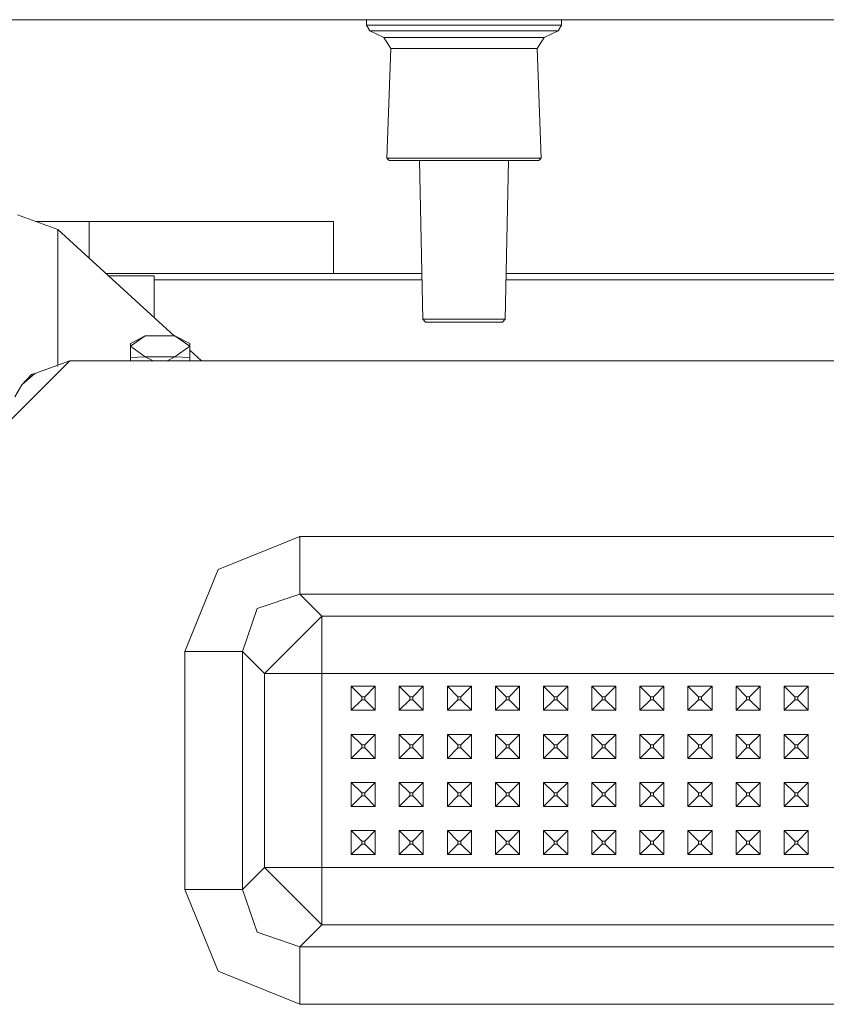
# Model space of a CAD drawing. Units: millimetres. Extents: x 977 to 7216, y -1525 to 1706.
# Drawn here: x 4680 to 4814, y -597 to -433 of the extents above; entities that cross this region are included whole.
import ezdxf

# ---------------------------------------------------------------- set-up
doc = ezdxf.new("R2010")
doc.units = ezdxf.units.MM
doc.layers.add('1', color=7, linetype='Continuous', true_color=0xffffff)

msp = doc.modelspace()

# ---------------------------------------------------------------- linework, layer by layer
at = {"layer": '1', "color": 18, "linetype": 'Continuous', "lineweight": 13}
for p, q in [((6995.00025, -433.450013), (3704.999924, -433.450013)), ((4737.766743, -433.450013), (4737.766743, -434.386164)), ((4770.233631, -433.450013), (4770.233631, -434.386164)), ((4737.766743, -434.386164), (4743.967056, -434.386164)), ((4737.766743, -434.386164), (4738.330841, -435.299724)), ((4738.330841, -435.299724), (4744.316101, -435.299724)), ((4738.330841, -435.299724), (4740.684509, -436.401516)), ((4754.000187, -434.386164), (4743.967056, -434.386164)), ((4744.316101, -435.299724), (4754.000187, -435.299724)), ((4754.000187, -434.386164), (4764.032841, -434.386164)), ((4754.000187, -435.299724), (4763.684273, -435.299724)), ((4763.684273, -435.299724), (4769.669056, -435.299724)), ((4764.032841, -434.386164), (4770.233631, -434.386164)), ((4769.669056, -435.299724), (4767.315388, -436.401516)), ((4770.233631, -434.386164), (4769.669056, -435.299724)), ((4740.684509, -436.401516), (4745.770454, -436.401516)), ((4740.684509, -436.401516), (4741.812706, -438.228607)), ((4754.000187, -436.401516), (4745.770454, -436.401516)), ((4754.000187, -436.401516), (4762.229443, -436.401516)), ((4762.229443, -436.401516), (4767.315388, -436.401516)), ((4767.315388, -436.401516), (4766.187191, -438.228607)), ((4741.812706, -438.228607), (4741.185665, -456.47192)), ((4741.812706, -438.228607), (4746.468067, -438.228607)), ((4754.000187, -438.228607), (4746.468067, -438.228607)), ((4761.53183, -438.228607), (4754.000187, -438.228607)), ((4766.187191, -438.228607), (4761.53183, -438.228607)), ((4766.187191, -438.228607), (4766.814232, -456.47192)), ((4754.000187, -456.47192), (4741.185665, -456.47192)), ((4741.582394, -456.868798), (4741.185665, -456.47192)), ((4766.814232, -456.47192), (4754.000187, -456.47192)), ((4766.417503, -456.868798), (4766.814232, -456.47192)), ((4754.000187, -456.868798), (4741.582394, -456.868798)), ((4747.164249, -483.242989), (4746.611343, -456.868798)), ((4766.417503, -456.868798), (4754.000187, -456.868798)), ((4760.835648, -483.242989), (4761.388804, -456.868798)), ((4679.77047, -465.87041), (4686.487675, -468.338728)), ((4682.844522, -467.000008), (4691.688061, -467.000008)), ((4691.688061, -467.000008), (4691.688061, -473.093587)), ((4691.688061, -467.000008), (4704.937935, -467.000008)), ((4704.937935, -467.000008), (4716.437817, -467.000008)), ((4716.437817, -467.000008), (4732.287884, -467.000008)), ((4732.287884, -467.000008), (4732.287884, -475.642353)), ((4686.487675, -468.338728), (4705.817554, -486.012578)), ((4686.487675, -490.862207), (4686.487675, -468.338728)), ((4694.475645, -475.642353), (4747.00491, -475.642353)), ((4702.499866, -476.017505), (4694.885948, -476.017505)), ((4702.499866, -482.979124), (4702.499866, -476.017505)), ((4760.995059, -475.642353), (5106.99988, -475.642353)), ((4702.499866, -476.705909), (4747.027207, -476.705909)), ((4760.972752, -476.705909), (5099.999905, -476.705909)), ((4748.609066, -483.242989), (4747.164249, -483.242989)), ((4747.597218, -483.743012), (4747.164249, -483.242989)), ((4754.000187, -483.743012), (4747.597218, -483.743012)), ((4754.000187, -483.242989), (4748.609066, -483.242989)), ((4759.390831, -483.242989), (4754.000187, -483.242989)), ((4760.402679, -483.743012), (4754.000187, -483.743012)), ((4760.835648, -483.242989), (4759.390831, -483.242989)), ((4760.402679, -483.743012), (4760.835648, -483.242989)), ((4701.005459, -486.012578), (4698.535442, -487.745076)), ((4698.535442, -487.288833), (4701.005459, -486.012578)), ((4701.005459, -486.012578), (4705.945492, -486.012578)), ((4705.945492, -486.012578), (4708.415508, -487.745076)), ((4705.945492, -486.012578), (4708.415508, -487.288833)), ((4698.535442, -487.288833), (4698.535442, -487.745076)), ((4698.535442, -489.59887), (4698.535442, -487.745076)), ((4701.005459, -489.477605), (4698.535442, -487.745076)), ((4708.415508, -487.745076), (4705.945492, -489.477605)), ((4708.415508, -487.288833), (4708.415508, -487.745076)), ((4708.415508, -487.745076), (4708.415508, -489.59887)), ((4701.005459, -489.477605), (4698.535442, -489.59887)), ((4702.295838, -490.144342), (4701.005459, -489.477605)), ((4705.945492, -489.477605), (4701.005459, -489.477605)), ((4705.945492, -489.477605), (4704.655112, -490.144342)), ((4708.415508, -489.59887), (4705.945492, -489.477605)), ((4708.415508, -488.387961), (4710.336462, -490.144342)), ((4678.487778, -500.144362), (4688.488007, -490.144342)), ((4682.649136, -492.25229), (4688.469887, -490.144372)), ((4688.488007, -490.144342), (4688.469887, -490.144372)), ((4688.488007, -490.144342), (5109.697342, -490.144342)), ((4698.535442, -490.144342), (4698.535442, -489.59887)), ((4708.415508, -490.144342), (4708.415508, -489.59887)), ((4680.48811, -494.14435), (4682.649136, -492.25229)), ((4682.098866, -492.451459), (4680.48811, -494.14435)), ((4682.649136, -492.25229), (4682.098866, -492.451459)), ((4686.487675, -491.144523), (4686.487675, -491.137735)), ((4679.32272, -496.144354), (4680.48811, -494.14435)), ((4726.717949, -519.383609), (4713.104725, -524.885893)), ((4726.717949, -519.383609), (5075.75798, -519.383609)), ((4726.717949, -519.383609), (4726.717949, -528.941393)), ((4713.104725, -524.885893), (4707.602024, -538.499177)), ((4719.58828, -531.369746), (4726.717949, -528.941393)), ((4726.717949, -528.941393), (5075.75798, -528.941393)), ((4726.717949, -528.941393), (4730.373859, -532.597303)), ((4717.160225, -538.499177), (4719.58828, -531.369746)), ((4725.594997, -537.376225), (4730.373859, -532.597303)), ((4730.373859, -532.597303), (5072.10207, -532.597303)), ((4730.373859, -532.597303), (4730.373859, -542.155087)), ((4707.602024, -538.499177), (4717.160225, -538.499177)), ((4707.602024, -578.039527), (4707.602024, -538.499177)), ((4717.160225, -538.499177), (4720.816135, -542.155087)), ((4717.160225, -578.039527), (4717.160225, -538.499177)), ((4720.816135, -542.155087), (4725.594997, -537.376225)), ((4720.816135, -542.155087), (4730.373859, -542.155087)), ((4720.816135, -574.383616), (4720.816135, -542.155087)), ((4730.373859, -542.155087), (4732.805729, -542.155087)), ((4730.373859, -543.212235), (4730.373859, -542.155087)), ((4730.373859, -550.269365), (4730.373859, -543.212235)), ((4741.238117, -542.155087), (4732.805729, -542.155087)), ((4749.238014, -542.155087), (4741.238117, -542.155087)), ((4757.237911, -542.155087), (4749.238014, -542.155087)), ((4773.238182, -542.155087), (4757.237911, -542.155087)), ((4781.238079, -542.155087), (4773.238182, -542.155087)), ((4789.237976, -542.155087), (4781.238079, -542.155087)), ((4797.237873, -542.155087), (4789.237976, -542.155087)), ((4813.238144, -542.155087), (4797.237873, -542.155087)), ((4821.238041, -542.155087), (4813.238144, -542.155087)), ((4735.238075, -544.269323), (4735.238075, -548.269331)), ((4735.238075, -544.269323), (4736.988068, -546.019316)), ((4739.237785, -544.269323), (4735.238075, -544.269323)), ((4739.237785, -544.269323), (4737.487793, -546.019316)), ((4739.237785, -544.269323), (4739.237785, -548.269331)), ((4743.237972, -544.269323), (4743.237972, -548.269331)), ((4743.237972, -544.269323), (4744.987965, -546.019316)), ((4747.238159, -544.269323), (4743.237972, -544.269323)), ((4747.238159, -544.269323), (4745.488167, -546.019316)), ((4747.238159, -544.269323), (4747.238159, -548.269331)), ((4751.237869, -544.269323), (4751.237869, -548.269331)), ((4751.237869, -544.269323), (4752.987862, -546.019316)), ((4755.238056, -544.269323), (4751.237869, -544.269323)), ((4755.238056, -544.269323), (4753.488064, -546.019316)), ((4755.238056, -544.269323), (4755.238056, -548.269331)), ((4759.237766, -544.269323), (4759.237766, -548.269331)), ((4759.237766, -544.269323), (4760.987759, -546.019316)), ((4763.237953, -544.269323), (4759.237766, -544.269323)), ((4763.237953, -544.269323), (4761.487961, -546.019316)), ((4763.237953, -548.269331), (4763.237953, -544.269323)), ((4767.23814, -544.269323), (4768.988132, -546.019316)), ((4771.23785, -544.269323), (4767.23814, -544.269323)), ((4767.23814, -548.269331), (4767.23814, -544.269323)), ((4771.23785, -544.269323), (4769.487858, -546.019316)), ((4771.23785, -548.269331), (4771.23785, -544.269323)), ((4775.238037, -544.269323), (4775.238037, -548.269331)), ((4775.238037, -544.269323), (4776.988029, -546.019316)), ((4779.238224, -544.269323), (4775.238037, -544.269323)), ((4779.238224, -544.269323), (4777.487755, -546.019316)), ((4779.238224, -544.269323), (4779.238224, -548.269331)), ((4783.237934, -544.269323), (4783.237934, -548.269331)), ((4783.237934, -544.269323), (4784.987926, -546.019316)), ((4787.238121, -544.269323), (4783.237934, -544.269323)), ((4787.238121, -544.269323), (4785.488129, -546.019316)), ((4787.238121, -544.269323), (4787.238121, -548.269331)), ((4791.237831, -544.269323), (4791.237831, -548.269331)), ((4791.237831, -544.269323), (4792.987823, -546.019316)), ((4795.238018, -544.269323), (4791.237831, -544.269323)), ((4795.238018, -544.269323), (4793.488026, -546.019316)), ((4795.238018, -544.269323), (4795.238018, -548.269331)), ((4799.238205, -544.269323), (4799.238205, -548.269331)), ((4799.238205, -544.269323), (4800.988197, -546.019316)), ((4803.237915, -544.269323), (4799.238205, -544.269323)), ((4803.237915, -544.269323), (4801.487923, -546.019316)), ((4803.237915, -548.269331), (4803.237915, -544.269323)), ((4807.238102, -544.269323), (4808.988094, -546.019316)), ((4811.237812, -544.269323), (4807.238102, -544.269323)), ((4807.238102, -548.269331), (4807.238102, -544.269323)), ((4811.237812, -544.269323), (4809.48782, -546.019316)), ((4811.237812, -548.269331), (4811.237812, -544.269323)), ((4735.238075, -548.269331), (4736.988068, -546.519339)), ((4737.487793, -546.019316), (4736.988068, -546.019316)), ((4736.988068, -546.519339), (4736.988068, -546.019316)), ((4737.487793, -546.519339), (4736.988068, -546.519339)), ((4737.487793, -546.519339), (4737.487793, -546.019316)), ((4739.237785, -548.269331), (4737.487793, -546.519339)), ((4743.237972, -548.269331), (4744.987965, -546.519339)), ((4745.488167, -546.019316), (4744.987965, -546.019316)), ((4744.987965, -546.519339), (4744.987965, -546.019316)), ((4745.488167, -546.519339), (4744.987965, -546.519339)), ((4745.488167, -546.519339), (4745.488167, -546.019316)), ((4747.238159, -548.269331), (4745.488167, -546.519339)), ((4751.237869, -548.269331), (4752.987862, -546.519339)), ((4753.488064, -546.019316), (4752.987862, -546.019316)), ((4752.987862, -546.519339), (4752.987862, -546.019316)), ((4753.488064, -546.519339), (4752.987862, -546.519339)), ((4753.488064, -546.519339), (4753.488064, -546.019316)), ((4755.238056, -548.269331), (4753.488064, -546.519339)), ((4759.237766, -548.269331), (4760.987759, -546.519339)), ((4761.487961, -546.019316), (4760.987759, -546.019316)), ((4760.987759, -546.519339), (4760.987759, -546.019316)), ((4761.487961, -546.519339), (4760.987759, -546.519339)), ((4761.487961, -546.519339), (4761.487961, -546.019316)), ((4763.237953, -548.269331), (4761.487961, -546.519339)), ((4767.23814, -548.269331), (4768.988132, -546.519339)), ((4769.487858, -546.019316), (4768.988132, -546.019316)), ((4768.988132, -546.519339), (4768.988132, -546.019316)), ((4769.487858, -546.519339), (4768.988132, -546.519339)), ((4769.487858, -546.519339), (4769.487858, -546.019316)), ((4771.23785, -548.269331), (4769.487858, -546.519339)), ((4775.238037, -548.269331), (4776.988029, -546.519339)), ((4777.487755, -546.019316), (4776.988029, -546.019316)), ((4776.988029, -546.519339), (4776.988029, -546.019316)), ((4777.487755, -546.519339), (4776.988029, -546.519339)), ((4777.487755, -546.519339), (4777.487755, -546.019316)), ((4779.238224, -548.269331), (4777.487755, -546.519339)), ((4783.237934, -548.269331), (4784.987926, -546.519339)), ((4785.488129, -546.019316), (4784.987926, -546.019316)), ((4784.987926, -546.519339), (4784.987926, -546.019316)), ((4785.488129, -546.519339), (4784.987926, -546.519339)), ((4785.488129, -546.519339), (4785.488129, -546.019316)), ((4787.238121, -548.269331), (4785.488129, -546.519339)), ((4791.237831, -548.269331), (4792.987823, -546.519339)), ((4793.488026, -546.019316), (4792.987823, -546.019316)), ((4792.987823, -546.519339), (4792.987823, -546.019316)), ((4793.488026, -546.519339), (4792.987823, -546.519339)), ((4793.488026, -546.519339), (4793.488026, -546.019316)), ((4795.238018, -548.269331), (4793.488026, -546.519339)), ((4799.238205, -548.269331), (4800.988197, -546.519339)), ((4801.487923, -546.019316), (4800.988197, -546.019316)), ((4800.988197, -546.519339), (4800.988197, -546.019316)), ((4801.487923, -546.519339), (4800.988197, -546.519339)), ((4801.487923, -546.519339), (4801.487923, -546.019316)), ((4803.237915, -548.269331), (4801.487923, -546.519339)), ((4807.238102, -548.269331), (4808.988094, -546.519339)), ((4809.48782, -546.019316), (4808.988094, -546.019316)), ((4808.988094, -546.519339), (4808.988094, -546.019316)), ((4809.48782, -546.519339), (4808.988094, -546.519339)), ((4809.48782, -546.519339), (4809.48782, -546.019316)), ((4811.237812, -548.269331), (4809.48782, -546.519339)), ((4739.237785, -548.269331), (4735.238075, -548.269331)), ((4747.238159, -548.269331), (4743.237972, -548.269331)), ((4755.238056, -548.269331), (4751.237869, -548.269331)), ((4763.237953, -548.269331), (4759.237766, -548.269331)), ((4771.23785, -548.269331), (4767.23814, -548.269331)), ((4779.238224, -548.269331), (4775.238037, -548.269331)), ((4787.238121, -548.269331), (4783.237934, -548.269331)), ((4795.238018, -548.269331), (4791.237831, -548.269331)), ((4803.237915, -548.269331), (4799.238205, -548.269331)), ((4811.237812, -548.269331), (4807.238102, -548.269331)), ((4730.373859, -550.269365), (4730.373859, -558.269322)), ((4735.238075, -552.26934), (4735.238075, -556.269348)), ((4735.238075, -552.26934), (4736.988068, -554.019332)), ((4739.237785, -552.26934), (4735.238075, -552.26934)), ((4739.237785, -552.26934), (4737.487793, -554.019332)), ((4739.237785, -552.26934), (4739.237785, -556.269348)), ((4743.237972, -552.26934), (4743.237972, -556.269348)), ((4743.237972, -552.26934), (4744.987965, -554.019332)), ((4747.238159, -552.26934), (4743.237972, -552.26934)), ((4747.238159, -552.26934), (4745.488167, -554.019332)), ((4747.238159, -552.26934), (4747.238159, -556.269348)), ((4751.237869, -552.26934), (4751.237869, -556.269348)), ((4751.237869, -552.26934), (4752.987862, -554.019332)), ((4755.238056, -552.26934), (4751.237869, -552.26934)), ((4755.238056, -552.26934), (4753.488064, -554.019332)), ((4755.238056, -552.26934), (4755.238056, -556.269348)), ((4759.237766, -552.26934), (4759.237766, -556.269348)), ((4759.237766, -552.26934), (4760.987759, -554.019332)), ((4763.237953, -552.26934), (4759.237766, -552.26934)), ((4763.237953, -552.26934), (4761.487961, -554.019332)), ((4763.237953, -556.269348), (4763.237953, -552.26934)), ((4767.23814, -552.26934), (4768.988132, -554.019332)), ((4771.23785, -552.26934), (4767.23814, -552.26934)), ((4767.23814, -556.269348), (4767.23814, -552.26934)), ((4771.23785, -552.26934), (4769.487858, -554.019332)), ((4771.23785, -556.269348), (4771.23785, -552.26934)), ((4775.238037, -552.26934), (4775.238037, -556.269348)), ((4775.238037, -552.26934), (4776.988029, -554.019332)), ((4779.238224, -552.26934), (4775.238037, -552.26934)), ((4779.238224, -552.26934), (4777.487755, -554.019332)), ((4779.238224, -552.26934), (4779.238224, -556.269348)), ((4783.237934, -552.26934), (4783.237934, -556.269348)), ((4783.237934, -552.26934), (4784.987926, -554.019332)), ((4787.238121, -552.26934), (4783.237934, -552.26934)), ((4787.238121, -552.26934), (4785.488129, -554.019332)), ((4787.238121, -552.26934), (4787.238121, -556.269348)), ((4791.237831, -552.26934), (4791.237831, -556.269348)), ((4791.237831, -552.26934), (4792.987823, -554.019332)), ((4795.238018, -552.26934), (4791.237831, -552.26934)), ((4795.238018, -552.26934), (4793.488026, -554.019332)), ((4795.238018, -552.26934), (4795.238018, -556.269348)), ((4799.238205, -552.26934), (4799.238205, -556.269348)), ((4799.238205, -552.26934), (4800.988197, -554.019332)), ((4803.237915, -552.26934), (4799.238205, -552.26934)), ((4803.237915, -552.26934), (4801.487923, -554.019332)), ((4803.237915, -556.269348), (4803.237915, -552.26934)), ((4807.238102, -552.26934), (4808.988094, -554.019332)), ((4811.237812, -552.26934), (4807.238102, -552.26934)), ((4807.238102, -556.269348), (4807.238102, -552.26934)), ((4811.237812, -552.26934), (4809.48782, -554.019332)), ((4811.237812, -556.269348), (4811.237812, -552.26934)), ((4735.238075, -556.269348), (4736.988068, -554.519355)), ((4737.487793, -554.019332), (4736.988068, -554.019332)), ((4736.988068, -554.519355), (4736.988068, -554.019332)), ((4737.487793, -554.519355), (4736.988068, -554.519355)), ((4737.487793, -554.519355), (4737.487793, -554.019332)), ((4739.237785, -556.269348), (4737.487793, -554.519355)), ((4743.237972, -556.269348), (4744.987965, -554.519355)), ((4745.488167, -554.019332), (4744.987965, -554.019332)), ((4744.987965, -554.519355), (4744.987965, -554.019332)), ((4745.488167, -554.519355), (4744.987965, -554.519355)), ((4745.488167, -554.519355), (4745.488167, -554.019332)), ((4747.238159, -556.269348), (4745.488167, -554.519355)), ((4751.237869, -556.269348), (4752.987862, -554.519355)), ((4753.488064, -554.019332), (4752.987862, -554.019332)), ((4752.987862, -554.519355), (4752.987862, -554.019332)), ((4753.488064, -554.519355), (4752.987862, -554.519355)), ((4753.488064, -554.519355), (4753.488064, -554.019332)), ((4755.238056, -556.269348), (4753.488064, -554.519355)), ((4759.237766, -556.269348), (4760.987759, -554.519355)), ((4761.487961, -554.019332), (4760.987759, -554.019332)), ((4760.987759, -554.519355), (4760.987759, -554.019332)), ((4761.487961, -554.519355), (4760.987759, -554.519355)), ((4761.487961, -554.519355), (4761.487961, -554.019332)), ((4763.237953, -556.269348), (4761.487961, -554.519355)), ((4767.23814, -556.269348), (4768.988132, -554.519355)), ((4769.487858, -554.019332), (4768.988132, -554.019332)), ((4768.988132, -554.519355), (4768.988132, -554.019332)), ((4769.487858, -554.519355), (4768.988132, -554.519355)), ((4769.487858, -554.519355), (4769.487858, -554.019332)), ((4771.23785, -556.269348), (4769.487858, -554.519355)), ((4775.238037, -556.269348), (4776.988029, -554.519355)), ((4777.487755, -554.019332), (4776.988029, -554.019332)), ((4776.988029, -554.519355), (4776.988029, -554.019332)), ((4777.487755, -554.519355), (4776.988029, -554.519355)), ((4777.487755, -554.519355), (4777.487755, -554.019332)), ((4779.238224, -556.269348), (4777.487755, -554.519355)), ((4783.237934, -556.269348), (4784.987926, -554.519355)), ((4785.488129, -554.019332), (4784.987926, -554.019332)), ((4784.987926, -554.519355), (4784.987926, -554.019332)), ((4785.488129, -554.519355), (4784.987926, -554.519355)), ((4785.488129, -554.519355), (4785.488129, -554.019332)), ((4787.238121, -556.269348), (4785.488129, -554.519355)), ((4791.237831, -556.269348), (4792.987823, -554.519355)), ((4793.488026, -554.019332), (4792.987823, -554.019332)), ((4792.987823, -554.519355), (4792.987823, -554.019332)), ((4793.488026, -554.519355), (4792.987823, -554.519355)), ((4793.488026, -554.519355), (4793.488026, -554.019332)), ((4795.238018, -556.269348), (4793.488026, -554.519355)), ((4799.238205, -556.269348), (4800.988197, -554.519355)), ((4801.487923, -554.019332), (4800.988197, -554.019332)), ((4800.988197, -554.519355), (4800.988197, -554.019332)), ((4801.487923, -554.519355), (4800.988197, -554.519355)), ((4801.487923, -554.519355), (4801.487923, -554.019332)), ((4803.237915, -556.269348), (4801.487923, -554.519355)), ((4807.238102, -556.269348), (4808.988094, -554.519355)), ((4809.48782, -554.019332), (4808.988094, -554.019332)), ((4808.988094, -554.519355), (4808.988094, -554.019332)), ((4809.48782, -554.519355), (4808.988094, -554.519355)), ((4809.48782, -554.519355), (4809.48782, -554.019332)), ((4811.237812, -556.269348), (4809.48782, -554.519355)), ((4739.237785, -556.269348), (4735.238075, -556.269348)), ((4747.238159, -556.269348), (4743.237972, -556.269348)), ((4755.238056, -556.269348), (4751.237869, -556.269348)), ((4763.237953, -556.269348), (4759.237766, -556.269348)), ((4771.23785, -556.269348), (4767.23814, -556.269348)), ((4779.238224, -556.269348), (4775.238037, -556.269348)), ((4787.238121, -556.269348), (4783.237934, -556.269348)), ((4795.238018, -556.269348), (4791.237831, -556.269348)), ((4803.237915, -556.269348), (4799.238205, -556.269348)), ((4811.237812, -556.269348), (4807.238102, -556.269348)), ((4730.373859, -558.269322), (4730.373859, -566.269338)), ((4735.238075, -560.269356), (4735.238075, -564.269364)), ((4735.238075, -560.269356), (4736.988068, -562.019348)), ((4739.237785, -560.269356), (4735.238075, -560.269356)), ((4739.237785, -560.269356), (4737.487793, -562.019348)), ((4739.237785, -560.269356), (4739.237785, -564.269364)), ((4743.237972, -560.269356), (4743.237972, -564.269364)), ((4743.237972, -560.269356), (4744.987965, -562.019348)), ((4747.238159, -560.269356), (4743.237972, -560.269356)), ((4747.238159, -560.269356), (4745.488167, -562.019348)), ((4747.238159, -560.269356), (4747.238159, -564.269364)), ((4751.237869, -560.269356), (4751.237869, -564.269364)), ((4751.237869, -560.269356), (4752.987862, -562.019348)), ((4755.238056, -560.269356), (4751.237869, -560.269356)), ((4755.238056, -560.269356), (4753.488064, -562.019348)), ((4755.238056, -560.269356), (4755.238056, -564.269364)), ((4759.237766, -560.269356), (4759.237766, -564.269364)), ((4759.237766, -560.269356), (4760.987759, -562.019348)), ((4763.237953, -560.269356), (4759.237766, -560.269356)), ((4763.237953, -560.269356), (4761.487961, -562.019348)), ((4763.237953, -564.269364), (4763.237953, -560.269356)), ((4767.23814, -560.269356), (4768.988132, -562.019348)), ((4771.23785, -560.269356), (4767.23814, -560.269356)), ((4767.23814, -564.269364), (4767.23814, -560.269356)), ((4771.23785, -560.269356), (4769.487858, -562.019348)), ((4771.23785, -564.269364), (4771.23785, -560.269356)), ((4775.238037, -560.269356), (4775.238037, -564.269364)), ((4775.238037, -560.269356), (4776.988029, -562.019348)), ((4779.238224, -560.269356), (4775.238037, -560.269356)), ((4779.238224, -560.269356), (4777.487755, -562.019348)), ((4779.238224, -560.269356), (4779.238224, -564.269364)), ((4783.237934, -560.269356), (4783.237934, -564.269364)), ((4783.237934, -560.269356), (4784.987926, -562.019348)), ((4787.238121, -560.269356), (4783.237934, -560.269356)), ((4787.238121, -560.269356), (4785.488129, -562.019348)), ((4787.238121, -560.269356), (4787.238121, -564.269364)), ((4791.237831, -560.269356), (4791.237831, -564.269364)), ((4791.237831, -560.269356), (4792.987823, -562.019348)), ((4795.238018, -560.269356), (4791.237831, -560.269356)), ((4795.238018, -560.269356), (4793.488026, -562.019348)), ((4795.238018, -560.269356), (4795.238018, -564.269364)), ((4799.238205, -560.269356), (4799.238205, -564.269364)), ((4799.238205, -560.269356), (4800.988197, -562.019348)), ((4803.237915, -560.269356), (4799.238205, -560.269356)), ((4803.237915, -560.269356), (4801.487923, -562.019348)), ((4803.237915, -564.269364), (4803.237915, -560.269356)), ((4807.238102, -560.269356), (4808.988094, -562.019348)), ((4811.237812, -560.269356), (4807.238102, -560.269356)), ((4807.238102, -564.269364), (4807.238102, -560.269356)), ((4811.237812, -560.269356), (4809.48782, -562.019348)), ((4811.237812, -564.269364), (4811.237812, -560.269356)), ((4735.238075, -564.269364), (4736.988068, -562.519372)), ((4737.487793, -562.019348), (4736.988068, -562.019348)), ((4736.988068, -562.519372), (4736.988068, -562.019348)), ((4737.487793, -562.519372), (4736.988068, -562.519372)), ((4737.487793, -562.519372), (4737.487793, -562.019348)), ((4739.237785, -564.269364), (4737.487793, -562.519372)), ((4743.237972, -564.269364), (4744.987965, -562.519372)), ((4745.488167, -562.019348), (4744.987965, -562.019348)), ((4744.987965, -562.519372), (4744.987965, -562.019348)), ((4745.488167, -562.519372), (4744.987965, -562.519372)), ((4745.488167, -562.519372), (4745.488167, -562.019348)), ((4747.238159, -564.269364), (4745.488167, -562.519372)), ((4751.237869, -564.269364), (4752.987862, -562.519372)), ((4753.488064, -562.019348), (4752.987862, -562.019348)), ((4752.987862, -562.519372), (4752.987862, -562.019348)), ((4753.488064, -562.519372), (4752.987862, -562.519372)), ((4753.488064, -562.519372), (4753.488064, -562.019348)), ((4755.238056, -564.269364), (4753.488064, -562.519372)), ((4759.237766, -564.269364), (4760.987759, -562.519372)), ((4761.487961, -562.019348), (4760.987759, -562.019348)), ((4760.987759, -562.519372), (4760.987759, -562.019348)), ((4761.487961, -562.519372), (4760.987759, -562.519372)), ((4761.487961, -562.519372), (4761.487961, -562.019348)), ((4763.237953, -564.269364), (4761.487961, -562.519372)), ((4767.23814, -564.269364), (4768.988132, -562.519372)), ((4769.487858, -562.019348), (4768.988132, -562.019348)), ((4768.988132, -562.519372), (4768.988132, -562.019348)), ((4769.487858, -562.519372), (4768.988132, -562.519372)), ((4769.487858, -562.519372), (4769.487858, -562.019348)), ((4771.23785, -564.269364), (4769.487858, -562.519372)), ((4775.238037, -564.269364), (4776.988029, -562.519372)), ((4777.487755, -562.019348), (4776.988029, -562.019348)), ((4776.988029, -562.519372), (4776.988029, -562.019348)), ((4777.487755, -562.519372), (4776.988029, -562.519372)), ((4777.487755, -562.519372), (4777.487755, -562.019348)), ((4779.238224, -564.269364), (4777.487755, -562.519372)), ((4783.237934, -564.269364), (4784.987926, -562.519372)), ((4785.488129, -562.019348), (4784.987926, -562.019348)), ((4784.987926, -562.519372), (4784.987926, -562.019348)), ((4785.488129, -562.519372), (4784.987926, -562.519372)), ((4785.488129, -562.519372), (4785.488129, -562.019348)), ((4787.238121, -564.269364), (4785.488129, -562.519372)), ((4791.237831, -564.269364), (4792.987823, -562.519372)), ((4793.488026, -562.019348), (4792.987823, -562.019348)), ((4792.987823, -562.519372), (4792.987823, -562.019348)), ((4793.488026, -562.519372), (4792.987823, -562.519372)), ((4793.488026, -562.519372), (4793.488026, -562.019348)), ((4795.238018, -564.269364), (4793.488026, -562.519372)), ((4799.238205, -564.269364), (4800.988197, -562.519372)), ((4801.487923, -562.019348), (4800.988197, -562.019348)), ((4800.988197, -562.519372), (4800.988197, -562.019348)), ((4801.487923, -562.519372), (4800.988197, -562.519372)), ((4801.487923, -562.519372), (4801.487923, -562.019348)), ((4803.237915, -564.269364), (4801.487923, -562.519372)), ((4807.238102, -564.269364), (4808.988094, -562.519372)), ((4809.48782, -562.019348), (4808.988094, -562.019348)), ((4808.988094, -562.519372), (4808.988094, -562.019348)), ((4809.48782, -562.519372), (4808.988094, -562.519372)), ((4809.48782, -562.519372), (4809.48782, -562.019348)), ((4811.237812, -564.269364), (4809.48782, -562.519372)), ((4739.237785, -564.269364), (4735.238075, -564.269364)), ((4747.238159, -564.269364), (4743.237972, -564.269364)), ((4755.238056, -564.269364), (4751.237869, -564.269364)), ((4763.237953, -564.269364), (4759.237766, -564.269364)), ((4771.23785, -564.269364), (4767.23814, -564.269364)), ((4779.238224, -564.269364), (4775.238037, -564.269364)), ((4787.238121, -564.269364), (4783.237934, -564.269364)), ((4795.238018, -564.269364), (4791.237831, -564.269364)), ((4803.237915, -564.269364), (4799.238205, -564.269364)), ((4811.237812, -564.269364), (4807.238102, -564.269364)), ((4730.373859, -574.383616), (4730.373859, -566.269338)), ((4735.238075, -568.269372), (4735.238075, -572.26932)), ((4735.238075, -568.269372), (4736.988068, -570.019364)), ((4739.237785, -568.269372), (4735.238075, -568.269372)), ((4739.237785, -568.269372), (4737.487793, -570.019364)), ((4739.237785, -568.269372), (4739.237785, -572.26932)), ((4743.237972, -568.269372), (4743.237972, -572.26932)), ((4743.237972, -568.269372), (4744.987965, -570.019364)), ((4747.238159, -568.269372), (4743.237972, -568.269372)), ((4747.238159, -568.269372), (4745.488167, -570.019364)), ((4747.238159, -568.269372), (4747.238159, -572.26932)), ((4751.237869, -568.269372), (4751.237869, -572.26932)), ((4751.237869, -568.269372), (4752.987862, -570.019364)), ((4755.238056, -568.269372), (4751.237869, -568.269372)), ((4755.238056, -568.269372), (4753.488064, -570.019364)), ((4755.238056, -568.269372), (4755.238056, -572.26932)), ((4759.237766, -568.269372), (4759.237766, -572.26932)), ((4759.237766, -568.269372), (4760.987759, -570.019364)), ((4763.237953, -568.269372), (4759.237766, -568.269372)), ((4763.237953, -568.269372), (4761.487961, -570.019364)), ((4763.237953, -572.26932), (4763.237953, -568.269372)), ((4767.23814, -568.269372), (4768.988132, -570.019364)), ((4771.23785, -568.269372), (4767.23814, -568.269372)), ((4767.23814, -572.26932), (4767.23814, -568.269372)), ((4771.23785, -568.269372), (4769.487858, -570.019364)), ((4771.23785, -572.26932), (4771.23785, -568.269372)), ((4775.238037, -568.269372), (4775.238037, -572.26932)), ((4775.238037, -568.269372), (4776.988029, -570.019364)), ((4779.238224, -568.269372), (4775.238037, -568.269372)), ((4779.238224, -568.269372), (4777.487755, -570.019364)), ((4779.238224, -568.269372), (4779.238224, -572.26932)), ((4783.237934, -568.269372), (4783.237934, -572.26932)), ((4783.237934, -568.269372), (4784.987926, -570.019364)), ((4787.238121, -568.269372), (4783.237934, -568.269372)), ((4787.238121, -568.269372), (4785.488129, -570.019364)), ((4787.238121, -568.269372), (4787.238121, -572.26932)), ((4791.237831, -568.269372), (4791.237831, -572.26932)), ((4791.237831, -568.269372), (4792.987823, -570.019364)), ((4795.238018, -568.269372), (4791.237831, -568.269372)), ((4795.238018, -568.269372), (4793.488026, -570.019364)), ((4795.238018, -568.269372), (4795.238018, -572.26932)), ((4799.238205, -568.269372), (4799.238205, -572.26932)), ((4799.238205, -568.269372), (4800.988197, -570.019364)), ((4803.237915, -568.269372), (4799.238205, -568.269372)), ((4803.237915, -568.269372), (4801.487923, -570.019364)), ((4803.237915, -572.26932), (4803.237915, -568.269372)), ((4807.238102, -568.269372), (4808.988094, -570.019364)), ((4811.237812, -568.269372), (4807.238102, -568.269372)), ((4807.238102, -572.26932), (4807.238102, -568.269372)), ((4811.237812, -568.269372), (4809.48782, -570.019364)), ((4811.237812, -572.26932), (4811.237812, -568.269372)), ((4735.238075, -572.26932), (4736.988068, -570.519328)), ((4737.487793, -570.019364), (4736.988068, -570.019364)), ((4736.988068, -570.519328), (4736.988068, -570.019364)), ((4737.487793, -570.519328), (4736.988068, -570.519328)), ((4737.487793, -570.519328), (4737.487793, -570.019364)), ((4739.237785, -572.26932), (4737.487793, -570.519328)), ((4743.237972, -572.26932), (4744.987965, -570.519328)), ((4745.488167, -570.019364), (4744.987965, -570.019364)), ((4744.987965, -570.519328), (4744.987965, -570.019364)), ((4745.488167, -570.519328), (4744.987965, -570.519328)), ((4745.488167, -570.519328), (4745.488167, -570.019364)), ((4747.238159, -572.26932), (4745.488167, -570.519328)), ((4751.237869, -572.26932), (4752.987862, -570.519328)), ((4753.488064, -570.019364), (4752.987862, -570.019364)), ((4752.987862, -570.519328), (4752.987862, -570.019364)), ((4753.488064, -570.519328), (4752.987862, -570.519328)), ((4753.488064, -570.519328), (4753.488064, -570.019364)), ((4755.238056, -572.26932), (4753.488064, -570.519328)), ((4759.237766, -572.26932), (4760.987759, -570.519328)), ((4761.487961, -570.019364), (4760.987759, -570.019364)), ((4760.987759, -570.519328), (4760.987759, -570.019364)), ((4761.487961, -570.519328), (4760.987759, -570.519328)), ((4761.487961, -570.519328), (4761.487961, -570.019364)), ((4763.237953, -572.26932), (4761.487961, -570.519328)), ((4767.23814, -572.26932), (4768.988132, -570.519328)), ((4769.487858, -570.019364), (4768.988132, -570.019364)), ((4768.988132, -570.519328), (4768.988132, -570.019364)), ((4769.487858, -570.519328), (4768.988132, -570.519328)), ((4769.487858, -570.519328), (4769.487858, -570.019364)), ((4771.23785, -572.26932), (4769.487858, -570.519328)), ((4775.238037, -572.26932), (4776.988029, -570.519328)), ((4777.487755, -570.019364), (4776.988029, -570.019364)), ((4776.988029, -570.519328), (4776.988029, -570.019364)), ((4777.487755, -570.519328), (4776.988029, -570.519328)), ((4777.487755, -570.519328), (4777.487755, -570.019364)), ((4779.238224, -572.26932), (4777.487755, -570.519328)), ((4783.237934, -572.26932), (4784.987926, -570.519328)), ((4785.488129, -570.019364), (4784.987926, -570.019364)), ((4784.987926, -570.519328), (4784.987926, -570.019364)), ((4785.488129, -570.519328), (4784.987926, -570.519328)), ((4785.488129, -570.519328), (4785.488129, -570.019364)), ((4787.238121, -572.26932), (4785.488129, -570.519328)), ((4791.237831, -572.26932), (4792.987823, -570.519328)), ((4793.488026, -570.019364), (4792.987823, -570.019364)), ((4792.987823, -570.519328), (4792.987823, -570.019364)), ((4793.488026, -570.519328), (4792.987823, -570.519328)), ((4793.488026, -570.519328), (4793.488026, -570.019364)), ((4795.238018, -572.26932), (4793.488026, -570.519328)), ((4799.238205, -572.26932), (4800.988197, -570.519328)), ((4801.487923, -570.019364), (4800.988197, -570.019364)), ((4800.988197, -570.519328), (4800.988197, -570.019364)), ((4801.487923, -570.519328), (4800.988197, -570.519328)), ((4801.487923, -570.519328), (4801.487923, -570.019364)), ((4803.237915, -572.26932), (4801.487923, -570.519328)), ((4807.238102, -572.26932), (4808.988094, -570.519328)), ((4809.48782, -570.019364), (4808.988094, -570.019364)), ((4808.988094, -570.519328), (4808.988094, -570.019364)), ((4809.48782, -570.519328), (4808.988094, -570.519328)), ((4809.48782, -570.519328), (4809.48782, -570.019364)), ((4811.237812, -572.26932), (4809.48782, -570.519328)), ((4739.237785, -572.26932), (4735.238075, -572.26932)), ((4747.238159, -572.26932), (4743.237972, -572.26932)), ((4755.238056, -572.26932), (4751.237869, -572.26932)), ((4763.237953, -572.26932), (4759.237766, -572.26932)), ((4771.23785, -572.26932), (4767.23814, -572.26932)), ((4779.238224, -572.26932), (4775.238037, -572.26932)), ((4787.238121, -572.26932), (4783.237934, -572.26932)), ((4795.238018, -572.26932), (4791.237831, -572.26932)), ((4803.237915, -572.26932), (4799.238205, -572.26932)), ((4811.237812, -572.26932), (4807.238102, -572.26932)), ((4717.160225, -578.039527), (4720.816135, -574.383616)), ((4720.816135, -574.383616), (4730.373859, -574.383616)), ((4725.594997, -579.162478), (4720.816135, -574.383616)), ((4730.373859, -574.383616), (4732.805729, -574.383616)), ((4730.373859, -583.9414), (4730.373859, -574.383616)), ((4741.238117, -574.383616), (4732.805729, -574.383616)), ((4741.238117, -574.383616), (4749.238014, -574.383616)), ((4749.238014, -574.383616), (4757.237911, -574.383616)), ((4757.237911, -574.383616), (4773.238182, -574.383616)), ((4773.238182, -574.383616), (4781.238079, -574.383616)), ((4781.238079, -574.383616), (4789.237976, -574.383616)), ((4789.237976, -574.383616), (4797.237873, -574.383616)), ((4797.237873, -574.383616), (4813.238144, -574.383616)), ((4813.238144, -574.383616), (4821.238041, -574.383616)), ((4707.602024, -578.039527), (4717.160225, -578.039527)), ((4713.104725, -591.652811), (4707.602024, -578.039527)), ((4719.58828, -585.168958), (4717.160225, -578.039527)), ((4725.594997, -579.162478), (4730.373859, -583.9414)), ((4726.717949, -587.597311), (4730.373859, -583.9414)), ((4730.373859, -583.9414), (5072.10207, -583.9414)), ((4719.58828, -585.168958), (4726.717949, -587.597311)), ((4726.717949, -587.597311), (5075.75798, -587.597311)), ((4726.717949, -597.155094), (4726.717949, -587.597311)), ((4713.104725, -591.652811), (4726.717949, -597.155094)), ((5075.75798, -597.155094), (4726.717949, -597.155094))]:
    msp.add_line(p, q, dxfattribs=at)

doc.saveas('drawing.dxf')
